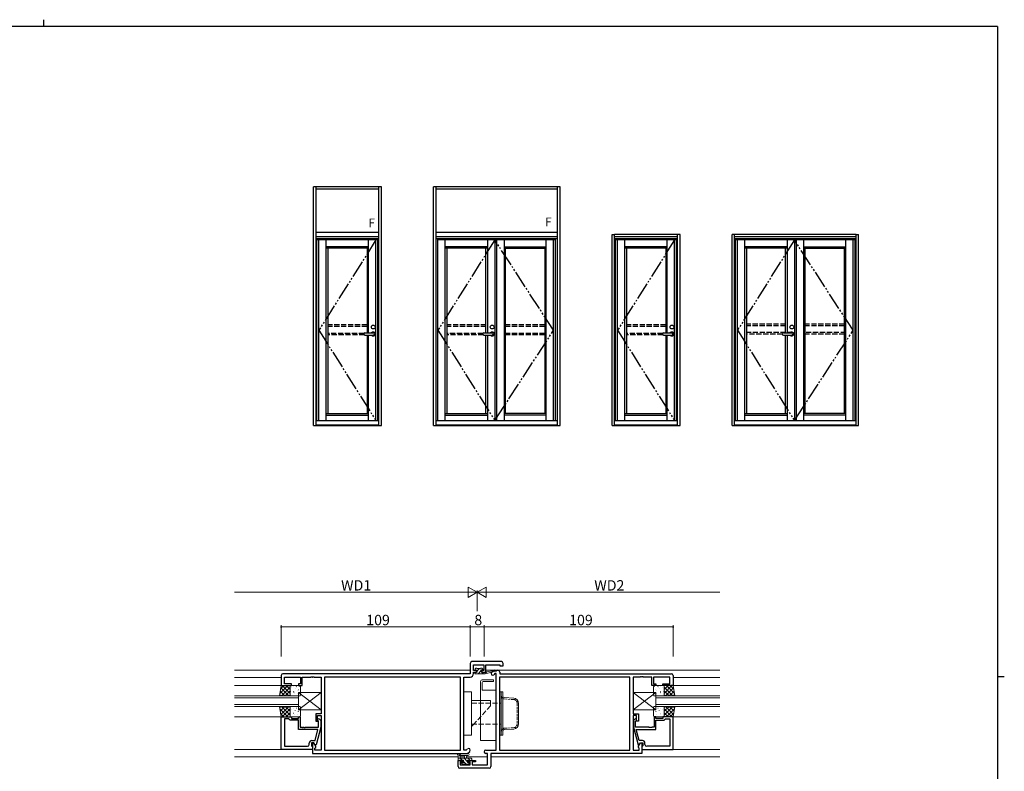
# Model space of a CAD drawing. Extents: x 0 to 1133, y 0 to 806.
# Drawn here: x 540 to 1108, y 372 to 806 of the extents above; entities that cross this region are included whole.
import ezdxf

# ---------------------------------------------------------------- set-up
doc = ezdxf.new("R2010")
doc.units = 0
doc.linetypes.add('YDIVIDE_1', pattern=[15, 10, -1, 1, -1, 1, -1])
doc.linetypes.add('YHIDDEN_1', pattern=[4, 3, -1])
for name, color, linetype, lineweight in [('YKK_11', 7, 'CONTINUOUS', 30), ('YKK_12', 2, 'CONTINUOUS', 13), ('YKK_13', 4, 'CONTINUOUS', 13), ('YKK_D', 6, 'CONTINUOUS', 13)]:
    doc.layers.add(name, color=color, linetype=linetype, lineweight=lineweight)
doc.layers.add('YKK_A1', color=4, linetype='CONTINUOUS')
doc.layers.add('YKK_ZWAK', color=7, linetype='CONTINUOUS')
doc.styles.get("Standard").update_dxf_attribs({"font": 'ROMANS.SHX', "bigfont": 'EXTFONT.SHX'})

# ---------------------------------------------------------------- blocks, each defined once
blk = doc.blocks.new('A201')
at = {"layer": 'YKK_ZWAK', "color": 8, "linetype": 'Continuous'}
blk.add_line((296.01, 412), (296.01, 410), dxfattribs=at)
at = {"layer": 'YKK_ZWAK', "color": 254, "linetype": 'Continuous'}
for p, q in [((571, 410), (21, 410)), ((571, 410), (571, 35)), ((571, 222.5), (573, 222.5))]:
    blk.add_line(p, q, dxfattribs=at)

msp = doc.modelspace()

# ---------------------------------------------------------------- linework, layer by layer
at = {"layer": 'YKK_11', "color": 0, "linetype": 'ByBlock', "lineweight": -2, "ltscale": 0.5}
for p, q in [((800, 434.58), (800, 428.58)), ((818, 435.58), (801, 435.58)), ((801.93, 430.38), (801.93, 433.65)), ((801.93, 433.65), (807.8, 433.65)), ((807.8, 433.65), (807.8, 430.38)), ((809, 429.58), (809, 433.65)), ((809, 433.65), (817.07, 433.65)), ((817.07, 433.65), (817.07, 433.08)), ((817.07, 433.08), (819, 433.08)), ((819, 433.08), (819, 434.58)), ((691, 427.58), (691, 421.78)), ((800, 428.58), (692, 428.58)), ((692.93, 422.78), (692.93, 426.65)), ((692.93, 426.65), (702.2, 426.65)), ((702.2, 426.65), (702.2, 422.78)), ((703.2, 421.78), (703.2, 426.65)), ((703.2, 426.65), (708.04, 426.65)), ((708.04, 426.65), (708.23, 426.77)), ((708.23, 426.77), (708.77, 426.77)), ((708.77, 426.77), (708.96, 426.65)), ((708.96, 426.65), (709.04, 426.65)), ((709.04, 426.65), (709.23, 426.77)), ((709.23, 426.77), (709.77, 426.77)), ((709.77, 426.77), (709.96, 426.65)), ((709.96, 426.65), (714, 426.65)), ((714, 426.65), (714, 405.48)), ((794.37, 426.65), (715.93, 426.65)), ((715.93, 426.65), (715.93, 384.51)), ((794.37, 426.65), (715.93, 426.65)), ((794.37, 384.51), (794.37, 426.65)), ((796.3, 384.51), (796.3, 426.65)), ((796.3, 426.65), (799.93, 426.65)), ((803.7, 430.38), (801.93, 430.38)), ((801.93, 428.65), (801.93, 429.58)), ((801.93, 429.58), (803.7, 429.58)), ((803.7, 429.58), (803.7, 430.38)), ((807.8, 430.38), (806.7, 430.38)), ((806.7, 430.38), (806.7, 429.58)), ((806.7, 429.58), (809, 429.58)), ((812.28, 429.36), (813.21, 430.28)), ((814.3, 428.65), (813.65, 428)), ((813.91, 430.58), (816, 430.58)), ((815, 428.65), (814.3, 428.65)), ((815, 384.51), (815, 428.65)), ((892.07, 426.65), (816.93, 426.65)), ((816.93, 426.65), (816.93, 384.51)), ((892.07, 426.65), (816.93, 426.65)), ((817, 429.58), (817, 428.58)), ((817, 428.58), (916, 428.58)), ((892.07, 384.51), (892.07, 426.65)), ((898.04, 426.65), (894, 426.65)), ((894, 426.65), (894, 405.48)), ((898.23, 426.77), (898.04, 426.65)), ((898.77, 426.77), (898.23, 426.77)), ((898.96, 426.65), (898.77, 426.77)), ((899.04, 426.65), (898.96, 426.65)), ((899.23, 426.77), (899.04, 426.65)), ((899.77, 426.77), (899.23, 426.77)), ((899.96, 426.65), (899.77, 426.77)), ((904.8, 426.65), (899.96, 426.65)), ((904.8, 421.78), (904.8, 426.65)), ((915.07, 426.65), (905.8, 426.65)), ((905.8, 426.65), (905.8, 422.78)), ((915.07, 422.78), (915.07, 426.65)), ((917, 427.58), (917, 421.78)), ((691, 421.78), (697, 421.78)), ((697, 422.78), (692.93, 422.78)), ((697, 421.78), (697, 422.78)), ((702.2, 422.78), (701, 422.78)), ((701, 422.78), (701, 421.78)), ((701, 421.78), (703.2, 421.78)), ((907, 421.78), (904.8, 421.78)), ((905.8, 422.78), (907, 422.78)), ((907, 422.78), (907, 421.78)), ((911, 421.78), (911, 422.78)), ((911, 422.78), (915.07, 422.78)), ((917, 421.78), (911, 421.78)), ((691, 384.78), (691, 403.78)), ((691, 403.78), (697, 403.78)), ((697, 403.78), (697, 402.78)), ((701, 402.78), (701, 403.78)), ((701, 403.78), (702, 403.78)), ((702, 403.78), (702, 397.68)), ((714, 405.48), (711, 405.48)), ((711, 405.48), (711, 401.28)), ((712, 401.28), (712, 404.48)), ((712, 404.48), (714, 404.48)), ((714, 404.48), (714, 384.51)), ((894, 405.48), (897, 405.48)), ((896, 404.48), (894, 404.48)), ((894, 404.48), (894, 384.51)), ((896, 401.28), (896, 404.48)), ((897, 405.48), (897, 401.28)), ((907, 403.78), (906, 403.78)), ((906, 403.78), (906, 397.68)), ((907, 402.78), (907, 403.78)), ((917, 403.78), (911, 403.78)), ((911, 403.78), (911, 402.78)), ((917, 384.78), (917, 403.78)), ((692.93, 402.48), (692.93, 386.71)), ((695.5, 402.48), (692.93, 402.48)), ((692.93, 402.48), (692.93, 386.71)), ((695.7, 402.28), (695.5, 402.48)), ((696.2, 401.78), (695.7, 402.28)), ((701, 401.78), (696.2, 401.78)), ((697, 402.78), (701, 402.78)), ((701, 396.38), (701, 401.78)), ((702, 397.68), (703.04, 397.68)), ((703.04, 397.68), (703.23, 397.56)), ((703.23, 397.56), (703.77, 397.56)), ((703.77, 397.56), (703.96, 397.68)), ((703.96, 397.68), (704.04, 397.68)), ((704.04, 397.68), (704.23, 397.56)), ((704.23, 397.56), (704.77, 397.56)), ((704.77, 397.56), (704.96, 397.68)), ((704.96, 397.68), (712.6, 397.68)), ((711, 401.28), (712, 401.28)), ((713.8, 397.68), (711.09, 387.58)), ((712.6, 401.13), (712.18, 401.55)), ((712.6, 397.68), (712.6, 401.13)), ((713.02, 402.4), (713.8, 401.63)), ((713.8, 401.63), (713.8, 397.68)), ((894.98, 402.4), (894.2, 401.63)), ((894.2, 401.63), (894.2, 397.68)), ((894.2, 397.68), (896.91, 387.58)), ((895.4, 401.13), (895.82, 401.55)), ((895.4, 397.68), (895.4, 401.13)), ((903.04, 397.68), (895.4, 397.68)), ((897, 401.28), (896, 401.28)), ((903.23, 397.56), (903.04, 397.68)), ((903.77, 397.56), (903.23, 397.56)), ((903.96, 397.68), (903.77, 397.56)), ((904.04, 397.68), (903.96, 397.68)), ((904.23, 397.56), (904.04, 397.68)), ((904.77, 397.56), (904.23, 397.56)), ((904.96, 397.68), (904.77, 397.56)), ((906, 397.68), (904.96, 397.68)), ((911, 402.78), (907, 402.78)), ((907, 396.38), (907, 401.78)), ((907, 401.78), (911.8, 401.78)), ((911.8, 401.78), (912.3, 402.28)), ((912.3, 402.28), (912.5, 402.48)), ((912.5, 402.48), (915.07, 402.48)), ((915.07, 402.48), (915.07, 386.71)), ((915.07, 402.48), (915.07, 386.71)), ((712.21, 396.38), (701, 396.38)), ((710.52, 390.08), (712.21, 396.38)), ((897.48, 390.08), (895.79, 396.38)), ((895.79, 396.38), (907, 396.38)), ((692.93, 386.71), (706.2, 386.71)), ((707.2, 387.71), (707.2, 388.58)), ((709.8, 388.78), (708.5, 388.78)), ((708.5, 388.78), (708.5, 386.98)), ((708.5, 386.98), (708.7, 386.78)), ((708.7, 390.08), (710.52, 390.08)), ((708.7, 386.78), (709, 386.48)), ((709.8, 388.78), (709, 388.78)), ((709, 388.78), (709, 382.58)), ((709, 386.48), (709, 384.78)), ((710.93, 386.82), (709.8, 388.78)), ((710.49, 387.58), (709.8, 388.78)), ((711.09, 387.58), (710.49, 387.58)), ((710.93, 386.01), (710.93, 386.82)), ((896.91, 387.58), (897.51, 387.58)), ((897.07, 386.82), (898.2, 388.78)), ((897.07, 386.01), (897.07, 386.82)), ((899.3, 390.08), (897.48, 390.08)), ((897.51, 387.58), (898.2, 388.78)), ((898.2, 388.78), (899, 388.78)), ((898.2, 388.78), (899.5, 388.78)), ((899, 388.78), (899, 382.58)), ((899.3, 386.78), (899, 386.48)), ((899, 386.48), (899, 384.78)), ((899.5, 386.98), (899.3, 386.78)), ((899.5, 388.78), (899.5, 386.98)), ((900.8, 387.71), (900.8, 388.58)), ((915.07, 386.71), (901.8, 386.71)), ((709, 384.78), (691, 384.78)), ((709, 382.58), (798.5, 382.58)), ((710.5, 385.58), (710.93, 386.01)), ((710.5, 384.51), (710.5, 385.58)), ((714, 384.51), (710.5, 384.51)), ((715.93, 384.51), (794.37, 384.51)), ((797.7, 384.51), (796.3, 384.51)), ((798.35, 385.16), (797.7, 384.51)), ((798.5, 382.58), (799.72, 383.79)), ((808.97, 384.51), (815, 384.51)), ((810.07, 382.58), (808.97, 382.58)), ((810.07, 376.01), (810.07, 382.58)), ((899, 382.58), (812, 382.58)), ((812, 382.58), (812, 375.08)), ((816.93, 384.51), (892.07, 384.51)), ((894, 384.51), (897.5, 384.51)), ((897.5, 385.58), (897.07, 386.01)), ((897.5, 384.51), (897.5, 385.58)), ((899, 384.78), (917, 384.78)), ((793, 375.08), (793, 378.58)), ((793, 378.58), (795.8, 378.58)), ((795.8, 377.78), (794.2, 377.78)), ((794.2, 377.78), (794.2, 376.01)), ((794.2, 376.01), (799.9, 376.01)), ((795.8, 378.58), (795.8, 377.78)), ((798.8, 377.78), (798.8, 378.58)), ((798.8, 378.58), (803, 378.58)), ((799.9, 377.78), (798.8, 377.78)), ((799.9, 376.01), (799.9, 377.78)), ((803, 377.78), (801.1, 377.78)), ((801.1, 377.78), (801.1, 376.01)), ((801.1, 376.01), (810.07, 376.01)), ((803, 378.58), (803, 377.78)), ((811, 374.08), (794, 374.08))]:
    msp.add_line(p, q, dxfattribs=at)
for centre, radius, start, end in [((801, 434.58), 1, 90, 180), ((818, 434.58), 1, 0, 90), ((692, 427.58), 1, 90, 180), ((799.93, 428.65), 2, 270, 360), ((812.97, 428.68), 0.965, 135, 315), ((813.91, 429.58), 1, 90, 135), ((816, 429.58), 1, 0, 90), ((916, 427.58), 1, 0, 90), ((712.6, 401.98), 0.6, 45, 225), ((895.4, 401.98), 0.6, 315, 135), ((706.2, 387.71), 1, 270, 360), ((708.7, 388.58), 1.5, 90, 180), ((899.3, 388.58), 1.5, 0, 90), ((901.8, 387.71), 1, 180, 270), ((799.04, 384.48), 0.965, 315, 135), ((808.97, 383.54), 0.965, 90, 270), ((794, 375.08), 1, 180, 270), ((811, 375.08), 1, 270, 360)]:
    msp.add_arc(centre, radius, start, end, dxfattribs=at)
at = {"layer": 'YKK_12'}
for p, q in [((664, 430.58), (800, 430.58)), ((691, 426.38), (664, 426.38)), ((801.95, 430.58), (804, 430.58)), ((806.17, 430.58), (807.78, 430.58)), ((809, 430.58), (944, 430.58)), ((917, 426.38), (944, 426.38)), ((664, 421.78), (691, 421.78)), ((944, 421.78), (917, 421.78)), ((664, 403.78), (691, 403.78)), ((944, 403.78), (917, 403.78)), ((691, 384.78), (664, 384.78)), ((793, 380.58), (664, 380.58)), ((796.77, 380.58), (794.2, 380.58)), ((810.07, 380.58), (797.83, 380.58)), ((944, 380.58), (812, 380.58)), ((917, 384.78), (944, 384.78))]:
    msp.add_line(p, q, dxfattribs=at)
at = {"layer": 'YKK_12', "linetype": 'Continuous'}
for p, q in [((664, 415.78), (701, 415.78)), ((701, 414.78), (664, 414.78)), ((701, 415.78), (701, 409.78)), ((907, 415.78), (944, 415.78)), ((907, 409.78), (907, 415.78)), ((944, 414.78), (907, 414.78)), ((664, 410.78), (701, 410.78)), ((701, 409.78), (664, 409.78)), ((907, 410.78), (944, 410.78)), ((944, 409.78), (907, 409.78))]:
    msp.add_line(p, q, dxfattribs=at)
at = {"layer": 'YKK_13'}
for p, q in [((802.9, 431.41), (803.27, 431.78)), ((803.2, 431.78), (803.7, 431.78)), ((803.9, 431.58), (805.9, 431.58)), ((804, 430.26), (805.32, 431.58)), ((806.1, 431.78), (806.7, 431.78)), ((806.91, 431.69), (807.41, 431.19)), ((802.6, 428.86), (803.32, 429.58)), ((802.6, 428.88), (802.6, 429.28)), ((802.9, 430.98), (802.9, 431.48)), ((802.9, 429.58), (804, 429.58)), ((802.9, 428.58), (808.6, 428.58)), ((804, 430.68), (803.2, 430.68)), ((804, 429.58), (804, 430.68)), ((804.56, 428.58), (806.36, 430.37)), ((806.4, 430.22), (806.4, 429.58)), ((806.4, 429.58), (808.6, 429.58)), ((806.71, 430.72), (807.29, 431.31)), ((806.81, 428.58), (807.81, 429.58)), ((807.2, 430.68), (806.86, 430.68)), ((808.6, 428.58), (814.86, 429.98)), ((808.6, 429.58), (808.69, 429.59)), ((808.6, 428.58), (808.6, 429.58)), ((809.71, 429.76), (814.75, 430.57)), ((690, 415.78), (691, 421.78)), ((690.23, 417.15), (694.85, 421.78)), ((690.68, 419.85), (692.61, 421.78)), ((690.77, 420.42), (695.42, 415.78)), ((691, 421.78), (696.2, 421.78)), ((691.1, 415.78), (696.2, 420.88)), ((691.67, 421.78), (696.2, 417.24)), ((693.91, 421.78), (696.2, 419.49)), ((696.16, 421.78), (696.2, 421.73)), ((696.2, 421.78), (696.2, 415.78)), ((696.2, 421.28), (696.2, 416.28)), ((701.7, 421.78), (696.7, 421.78)), ((696.82, 420.54), (696.84, 420.5)), ((698.28, 420.97), (698.28, 420.96)), ((699.69, 421.14), (699.78, 421.09)), ((701.64, 421.33), (701.66, 421.29)), ((702.2, 416.28), (702.2, 421.28)), ((905.8, 416.28), (905.8, 421.28)), ((906.3, 421.78), (911.3, 421.78)), ((906.36, 421.33), (906.34, 421.29)), ((908.31, 421.14), (908.22, 421.09)), ((909.72, 420.97), (909.72, 420.96)), ((911.18, 420.54), (911.16, 420.5)), ((917, 421.78), (911.8, 421.78)), ((911.8, 421.78), (911.8, 415.78)), ((916.33, 421.78), (911.8, 417.24)), ((914.09, 421.78), (911.8, 419.49)), ((911.84, 421.78), (911.8, 421.73)), ((911.8, 421.28), (911.8, 416.28)), ((916.9, 415.78), (911.8, 420.88)), ((917.23, 420.42), (912.58, 415.78)), ((917.77, 417.15), (913.15, 421.78)), ((917.32, 419.85), (915.39, 421.78)), ((918, 415.78), (917, 421.78)), ((696.2, 415.78), (690, 415.78)), ((690.13, 416.57), (690.93, 415.78)), ((690.45, 418.5), (693.18, 415.78)), ((693.34, 415.78), (696.2, 418.63)), ((695.59, 415.78), (696.2, 416.39)), ((696.29, 419.15), (696.3, 419.14)), ((696.39, 418.47), (696.41, 418.42)), ((696.7, 415.78), (701.7, 415.78)), ((697.85, 415.8), (697.86, 415.78)), ((698.17, 418.25), (698.26, 418.2)), ((698.28, 417.87), (698.3, 417.83)), ((698.46, 417.21), (698.47, 417.2)), ((699.01, 419.9), (699.04, 419.86)), ((700.47, 417.23), (700.49, 417.19)), ((700.48, 418.99), (700.49, 418.99)), ((700.9, 419.31), (700.93, 419.26)), ((714, 407.78), (701, 417.78)), ((714, 417.78), (701, 407.78)), ((701, 417.78), (701, 407.78)), ((714, 417.78), (701, 417.78)), ((701.37, 416.56), (701.37, 416.56)), ((714, 417.78), (714, 407.78)), ((796.3, 418.08), (796.3, 393.08)), ((796.3, 418.08), (800.8, 418.08)), ((800.8, 418.08), (800.8, 393.08)), ((816.93, 418.08), (816.93, 393.08)), ((816.93, 418.08), (817.93, 418.08)), ((817.93, 418.08), (817.93, 393.08)), ((894, 407.78), (907, 417.78)), ((894, 417.78), (907, 407.78)), ((894, 417.78), (894, 407.78)), ((894, 417.78), (907, 417.78)), ((911.3, 415.78), (906.3, 415.78)), ((906.63, 416.56), (906.63, 416.56)), ((907, 417.78), (907, 407.78)), ((907.1, 419.31), (907.07, 419.26)), ((907.52, 418.99), (907.51, 418.99)), ((907.53, 417.23), (907.51, 417.19)), ((908.99, 419.9), (908.96, 419.86)), ((909.54, 417.21), (909.53, 417.2)), ((909.72, 417.87), (909.7, 417.83)), ((909.83, 418.25), (909.74, 418.2)), ((910.15, 415.8), (910.14, 415.78)), ((911.61, 418.47), (911.59, 418.42)), ((911.71, 419.15), (911.7, 419.14)), ((914.66, 415.78), (911.8, 418.63)), ((912.41, 415.78), (911.8, 416.39)), ((911.8, 415.78), (918, 415.78)), ((917.55, 418.5), (914.82, 415.78)), ((917.87, 416.57), (917.07, 415.78)), ((690, 409.78), (691, 403.78)), ((696.2, 409.78), (690, 409.78)), ((690.13, 408.98), (690.93, 409.78)), ((690.45, 407.06), (693.18, 409.78)), ((690.77, 405.13), (695.42, 409.78)), ((691.1, 409.78), (696.2, 404.68)), ((693.34, 409.78), (696.2, 406.92)), ((695.59, 409.78), (696.2, 409.17)), ((696.2, 403.78), (696.2, 409.78)), ((696.2, 409.28), (696.2, 404.28)), ((701.7, 409.78), (696.7, 409.78)), ((699.44, 409.58), (699.47, 409.53)), ((701.64, 408.93), (701.66, 408.89)), ((702.2, 404.28), (702.2, 409.28)), ((811.8, 413.08), (800.8, 413.08)), ((905.8, 404.28), (905.8, 409.28)), ((906.3, 409.78), (911.3, 409.78)), ((906.36, 408.93), (906.34, 408.89)), ((908.56, 409.58), (908.53, 409.53)), ((916.9, 409.78), (911.8, 404.68)), ((914.66, 409.78), (911.8, 406.92)), ((912.41, 409.78), (911.8, 409.17)), ((911.8, 403.78), (911.8, 409.78)), ((911.8, 409.78), (918, 409.78)), ((911.8, 409.28), (911.8, 404.28)), ((917.23, 405.13), (912.58, 409.78)), ((917.55, 407.06), (914.82, 409.78)), ((918, 409.78), (917, 403.78)), ((917.87, 408.98), (917.07, 409.78)), ((690.23, 408.4), (694.85, 403.78)), ((690.68, 405.71), (692.61, 403.78)), ((691, 403.78), (696.2, 403.78)), ((691.67, 403.78), (696.2, 408.31)), ((693.91, 403.78), (696.2, 406.07)), ((696.16, 403.78), (696.2, 403.82)), ((696.29, 406.75), (696.3, 406.74)), ((696.39, 406.07), (696.41, 406.02)), ((696.7, 403.78), (701.7, 403.78)), ((696.82, 408.14), (696.84, 408.1)), ((698.17, 405.85), (698.26, 405.8)), ((698.28, 408.57), (698.28, 408.56)), ((698.28, 405.47), (698.3, 405.43)), ((698.46, 404.81), (698.47, 404.8)), ((699.01, 407.5), (699.04, 407.46)), ((699.69, 408.74), (699.78, 408.69)), ((700.47, 404.83), (700.49, 404.79)), ((700.48, 406.59), (700.49, 406.59)), ((700.9, 406.91), (700.93, 406.86)), ((701, 407.78), (714, 407.78)), ((701.37, 404.16), (701.37, 404.16)), ((907, 407.78), (894, 407.78)), ((911.3, 403.78), (906.3, 403.78)), ((906.63, 404.16), (906.63, 404.16)), ((907.1, 406.91), (907.07, 406.86)), ((907.52, 406.59), (907.51, 406.59)), ((907.53, 404.83), (907.51, 404.79)), ((908.31, 408.74), (908.22, 408.69)), ((908.99, 407.5), (908.96, 407.46)), ((909.54, 404.81), (909.53, 404.8)), ((909.72, 405.47), (909.7, 405.43)), ((909.72, 408.57), (909.72, 408.56)), ((909.83, 405.85), (909.74, 405.8)), ((911.18, 408.14), (911.16, 408.1)), ((911.61, 406.07), (911.59, 406.02)), ((911.71, 406.75), (911.7, 406.74)), ((916.33, 403.78), (911.8, 408.31)), ((914.09, 403.78), (911.8, 406.07)), ((911.84, 403.78), (911.8, 403.82)), ((917, 403.78), (911.8, 403.78)), ((917.77, 408.4), (913.15, 403.78)), ((917.32, 405.71), (915.39, 403.78)), ((796.3, 393.08), (800.8, 393.08)), ((816.93, 393.08), (817.93, 393.08)), ((793, 378.88), (793, 381.56)), ((798.73, 382.58), (793.56, 382.58)), ((794.2, 380.96), (794.2, 379.78)), ((798.73, 381.38), (794.77, 381.37)), ((796.7, 379.78), (796.8, 380.92)), ((797.9, 379.78), (797.8, 380.92)), ((793, 379.78), (800.6, 379.78)), ((793.24, 378.58), (793, 378.82)), ((793.9, 378.58), (793.3, 378.58)), ((796.1, 378.78), (794.1, 378.78)), ((795.29, 378.78), (794.29, 379.78)), ((795.59, 376.37), (795.09, 376.87)), ((795.3, 377.38), (795.64, 377.38)), ((796.4, 376.28), (795.8, 376.28)), ((796.1, 377.84), (796.1, 378.78)), ((797.59, 376.48), (796.1, 377.97)), ((798.5, 377.81), (796.53, 379.78)), ((798.7, 376.48), (796.6, 376.48)), ((799.8, 378.78), (798.5, 378.78)), ((798.5, 378.78), (798.5, 377.38)), ((798.5, 377.38), (799.4, 377.38)), ((799.78, 378.78), (798.78, 379.78)), ((799.4, 376.28), (798.9, 376.28)), ((799.7, 376.61), (798.93, 377.38)), ((799.7, 377.08), (799.7, 376.58)), ((799.98, 378.58), (799.8, 378.76)), ((800.6, 378.58), (800, 378.58)), ((800.9, 379.48), (800.9, 378.88))]:
    msp.add_line(p, q, dxfattribs=at)
at = {"layer": 'YKK_13', "ltscale": 0.5}
for p, q in [((806, 390.08), (806, 424.08)), ((807, 425.08), (813.5, 425.08)), ((807, 423.58), (807, 419.08)), ((813.5, 424.08), (807.5, 424.08)), ((813.5, 425.08), (813.5, 424.08)), ((807, 419.08), (815, 419.08)), ((815, 419.08), (815, 390.08)), ((817.93, 393.08), (817.93, 418.08)), ((817.93, 418.08), (818.73, 418.08)), ((818.73, 393.08), (818.73, 418.08)), ((817.93, 393.08), (818.73, 393.08)), ((815, 390.08), (806, 390.08))]:
    msp.add_line(p, q, dxfattribs=at)
at = {"layer": 'YKK_13', "linetype": 'Continuous', "ltscale": 0.5}
for p, q in [((819.67, 414.82), (825.11, 414.5)), ((827.93, 411.5), (827.93, 399.65)), ((825.11, 396.66), (819.67, 396.33))]:
    msp.add_line(p, q, dxfattribs=at)
at = {"layer": 'YKK_13', "linetype": 'YHIDDEN_1'}
for p, q in [((800.8, 411.58), (817.8, 411.58)), ((811.8, 410.08), (802.18, 399.58)), ((811.8, 410.08), (811.8, 411.58)), ((817.8, 399.58), (817.8, 411.58)), ((800.8, 399.58), (817.8, 399.58))]:
    msp.add_line(p, q, dxfattribs=at)
at = {"layer": 'YKK_13', "linetype": 'Continuous'}
for p, q in [((811.8, 411.58), (811.8, 413.08)), ((802.18, 399.58), (800.8, 398.08))]:
    msp.add_line(p, q, dxfattribs=at)
at = {"layer": 'YKK_13', "linetype": 'YHIDDEN_1', "ltscale": 0.5}
for p, q in [((819.62, 414.02), (825.06, 413.7)), ((827.13, 411.5), (827.13, 399.65)), ((825.06, 397.45), (819.62, 397.13))]:
    msp.add_line(p, q, dxfattribs=at)
at = {"layer": 'YKK_13'}
for centre, radius, start, end in [((803.2, 431.48), 0.3, 90, 180), ((803.7, 431.58), 0.2, 0, 90), ((806.1, 431.58), 0.2, 90, 180), ((806.7, 431.48), 0.3, 45, 90), ((802.9, 429.28), 0.3, 90, 180), ((802.9, 428.88), 0.3, 180, 270), ((803.2, 430.98), 0.3, 180, 270), ((806.4, 430.68), 0.25, 33.0557, 236.9443), ((806.1, 430.22), 0.3, 0, 56.9443), ((806.86, 430.98), 0.3, 213.0557, 270), ((807.2, 430.98), 0.3, 270, 45), ((808.73, 429.3), 0.3, 39.1975, 99.1975), ((809.2, 429.67), 0.3, 219.1975, 339.1975), ((809.76, 429.46), 0.3, 99.1975, 159.1975), ((814.8, 430.28), 0.3, 282.6586, 99.1975), ((696.7, 421.28), 0.5, 90, 180), ((701.7, 421.28), 0.5, 360, 90), ((906.3, 421.28), 0.5, 90, 180), ((911.3, 421.28), 0.5, 0, 90), ((696.7, 416.28), 0.5, 180, 270), ((701.7, 416.28), 0.5, 270, 0), ((906.3, 416.28), 0.5, 180, 270), ((911.3, 416.28), 0.5, 270, 0), ((696.7, 409.28), 0.5, 90, 180), ((701.7, 409.28), 0.5, 0, 90), ((906.3, 409.28), 0.5, 90, 180), ((911.3, 409.28), 0.5, 0, 90), ((696.7, 404.28), 0.5, 180, 270), ((701.7, 404.28), 0.5, 270, 360), ((906.3, 404.28), 0.5, 180, 270), ((911.3, 404.28), 0.5, 270, 0), ((793, 382.08), 0.3, 79.4712, 240), ((792.7, 381.56), 0.3, 0, 60), ((793.11, 382.67), 0.3, 259.4712, 319.4712), ((793.56, 382.28), 0.3, 90, 139.4712), ((794.2, 381.48), 0.3, 19.1898, 240), ((793.9, 380.96), 0.3, 0, 60), ((794.77, 381.67), 0.3, 199.1898, 270.0402), ((797.3, 380.88), 0.5, 5.0921, 174.9079), ((798.73, 381.98), 0.6, 270.0402, 90.0402), ((793.3, 378.88), 0.3, 180, 270), ((793.9, 378.78), 0.2, 270, 0), ((795.3, 377.08), 0.3, 90, 225), ((795.8, 376.58), 0.3, 225, 270), ((795.64, 377.08), 0.3, 33.0557, 90), ((796.1, 377.38), 0.25, 213.0557, 56.9443), ((796.4, 377.84), 0.3, 180, 236.9443), ((796.4, 376.48), 0.2, 270, 0), ((798.9, 376.48), 0.2, 180, 270), ((799.4, 377.08), 0.3, 0, 90), ((799.4, 376.58), 0.3, 270, 0), ((800, 378.78), 0.2, 180, 270), ((800.6, 379.48), 0.3, 0, 90), ((800.6, 378.88), 0.3, 270, 0)]:
    msp.add_arc(centre, radius, start, end, dxfattribs=at)
at = {"layer": 'YKK_13', "ltscale": 0.5}
for centre, radius in [((807, 424.08), 1), ((807.5, 423.58), 0.5)]:
    msp.add_arc(centre, radius, 90, 180, dxfattribs=at)
at = {"layer": 'YKK_13', "linetype": 'YHIDDEN_1', "ltscale": 0.5}
for centre, radius, start, end in [((819.73, 415.82), 1.8, 180, 266.5936), ((824.93, 411.5), 2.2, 0, 86.5936), ((824.93, 399.65), 2.2, 273.4064, 0), ((819.73, 395.33), 1.8, 93.4064, 180)]:
    msp.add_arc(centre, radius, start, end, dxfattribs=at)
at = {"layer": 'YKK_13', "linetype": 'Continuous', "ltscale": 0.5}
for centre, radius, start, end in [((819.73, 415.82), 1, 180, 266.5936), ((824.93, 411.5), 3, 0, 86.5936), ((824.93, 399.65), 3, 273.4064, 0), ((819.73, 395.33), 1, 93.4064, 180)]:
    msp.add_arc(centre, radius, start, end, dxfattribs=at)
at = {"layer": 'YKK_A1', "linetype": 'ByBlock', "lineweight": -2}
for p, q in [((709.6, 571.88), (709.6, 709.63)), ((748.8, 709.63), (709.6, 709.63)), ((711.1, 571.88), (711.1, 709.63)), ((747.3, 708.13), (711.1, 708.13)), ((747.3, 571.88), (747.3, 709.63)), ((748.8, 571.88), (748.8, 709.63)), ((778.8, 571.88), (778.8, 709.63)), ((851.8, 709.63), (778.8, 709.63)), ((780.3, 571.88), (780.3, 709.63)), ((850.3, 708.13), (780.3, 708.13)), ((850.3, 571.88), (850.3, 709.63)), ((851.8, 571.88), (851.8, 709.63)), ((747.3, 683.13), (711.1, 683.13)), ((850.3, 683.13), (780.3, 683.13)), ((881.8, 571.88), (881.8, 682.13)), ((881.8, 682.13), (883.3, 682.13)), ((883.3, 571.88), (883.3, 682.13)), ((919.5, 682.13), (883.3, 682.13)), ((921, 682.13), (919.5, 682.13)), ((919.5, 571.88), (919.5, 682.13)), ((921, 571.88), (921, 682.13)), ((951, 571.88), (951, 682.13)), ((952.5, 682.13), (951, 682.13)), ((952.5, 571.88), (952.5, 682.13)), ((1022.5, 682.13), (952.5, 682.13)), ((1022.5, 571.88), (1022.5, 682.13)), ((1022.5, 682.13), (1024, 682.13)), ((1024, 571.88), (1024, 682.13)), ((747.3, 680.63), (711.1, 680.63)), ((747.3, 680.63), (711.1, 680.63)), ((711.1, 574.63), (711.1, 680.63)), ((747.3, 679.63), (711.1, 679.63)), ((711.65, 574.63), (711.65, 679.63)), ((746.75, 678.88), (711.65, 678.88)), ((712.75, 574.63), (712.75, 678.88)), ((716.95, 574.63), (716.95, 678.88)), ((741.45, 625.23), (741.45, 678.88)), ((745.65, 574.63), (745.65, 678.88)), ((746.75, 574.63), (746.75, 679.63)), ((747.3, 574.63), (747.3, 680.63)), ((850.3, 680.63), (780.3, 680.63)), ((780.3, 574.63), (780.3, 680.63)), ((850.3, 679.63), (780.3, 679.63)), ((781.4, 574.63), (781.4, 679.63)), ((849.2, 678.88), (781.4, 678.88)), ((785.6, 574.63), (785.6, 678.88)), ((810, 678.88), (810, 625.23)), ((814.2, 678.88), (814.2, 574.63)), ((815.15, 678.88), (815.15, 574.63)), ((819.5, 678.88), (819.5, 574.63)), ((843.9, 574.63), (843.9, 678.88)), ((848.1, 574.63), (848.1, 678.88)), ((849.2, 574.63), (849.2, 679.63)), ((919.5, 680.63), (883.3, 680.63)), ((883.3, 574.63), (883.3, 680.63)), ((919.5, 679.63), (883.3, 679.63)), ((883.85, 574.63), (883.85, 679.63)), ((918.95, 678.88), (883.85, 678.88)), ((884.95, 574.63), (884.95, 678.88)), ((889.15, 574.63), (889.15, 678.88)), ((913.65, 625.23), (913.65, 678.88)), ((917.85, 574.63), (917.85, 678.88)), ((918.95, 574.63), (918.95, 679.63)), ((919.5, 574.63), (919.5, 680.63)), ((1022.5, 680.63), (952.5, 680.63)), ((1022.5, 679.63), (952.5, 679.63)), ((953.05, 574.63), (953.05, 679.63)), ((1021.95, 678.88), (953.05, 678.88)), ((954.15, 574.63), (954.15, 678.88)), ((958.35, 574.63), (958.35, 678.88)), ((982.75, 678.88), (982.75, 625.23)), ((986.95, 678.88), (986.95, 574.63)), ((987.9, 678.88), (987.9, 574.63)), ((992.25, 678.88), (992.25, 574.63)), ((1016.65, 574.63), (1016.65, 678.88)), ((1020.85, 574.63), (1020.85, 678.88)), ((1021.95, 574.63), (1021.95, 679.63)), ((741.35, 674.98), (716.95, 674.98)), ((741.35, 674.08), (716.95, 674.08)), ((717.85, 674.08), (717.85, 578.78)), ((740.55, 674.08), (740.55, 625.23)), ((810, 674.98), (785.6, 674.98)), ((810, 674.08), (785.6, 674.08)), ((786.5, 674.08), (786.5, 578.78)), ((809.1, 625.23), (809.1, 674.08)), ((819.5, 674.98), (843.9, 674.98)), ((819.5, 674.08), (843.9, 674.08)), ((820.4, 578.78), (820.4, 674.08)), ((843, 674.08), (843, 578.78)), ((913.55, 674.98), (889.15, 674.98)), ((913.55, 674.08), (889.15, 674.08)), ((890.05, 674.08), (890.05, 578.78)), ((912.75, 674.08), (912.75, 625.23)), ((982.75, 674.98), (958.35, 674.98)), ((982.75, 674.08), (958.35, 674.08)), ((959.25, 674.08), (959.25, 578.78)), ((981.85, 625.23), (981.85, 674.08)), ((992.25, 674.98), (1016.65, 674.98)), ((992.25, 674.08), (1016.65, 674.08)), ((993.15, 578.78), (993.15, 674.08)), ((1015.75, 674.08), (1015.75, 578.78)), ((739.29, 625.23), (744.14, 625.23)), ((807.84, 625.23), (812.69, 625.23)), ((911.49, 625.23), (916.34, 625.23)), ((980.59, 625.23), (985.44, 625.23)), ((739.29, 624.03), (744.14, 624.03)), ((740.55, 624.03), (740.55, 578.78)), ((741.45, 574.63), (741.45, 624.03)), ((807.84, 624.03), (812.69, 624.03)), ((809.1, 578.78), (809.1, 624.03)), ((810, 624.03), (810, 574.63)), ((911.49, 624.03), (916.34, 624.03)), ((912.75, 624.03), (912.75, 578.78)), ((913.65, 574.63), (913.65, 624.03)), ((980.59, 624.03), (985.44, 624.03)), ((981.85, 578.78), (981.85, 624.03)), ((982.75, 624.03), (982.75, 574.63)), ((711.1, 574.63), (747.3, 574.63)), ((716.95, 578.78), (741.35, 578.78)), ((716.95, 577.88), (741.35, 577.88)), ((780.3, 574.63), (850.3, 574.63)), ((785.6, 578.78), (810, 578.78)), ((785.6, 577.88), (810, 577.88)), ((843.9, 578.78), (819.5, 578.78)), ((843.9, 577.88), (819.5, 577.88)), ((883.3, 574.63), (919.5, 574.63)), ((889.15, 578.78), (913.55, 578.78)), ((889.15, 577.88), (913.55, 577.88)), ((952.5, 574.63), (1022.5, 574.63)), ((958.35, 578.78), (982.75, 578.78)), ((958.35, 577.88), (982.75, 577.88)), ((1016.65, 578.78), (992.25, 578.78)), ((1016.65, 577.88), (992.25, 577.88)), ((709.6, 571.88), (711.1, 571.88)), ((711.1, 572.28), (747.3, 572.28)), ((711.1, 571.88), (747.3, 571.88)), ((747.3, 571.88), (748.8, 571.88)), ((778.8, 571.88), (780.3, 571.88)), ((780.3, 572.23), (850.3, 572.23)), ((780.3, 571.88), (850.3, 571.88)), ((850.3, 571.88), (851.8, 571.88)), ((881.8, 571.88), (883.3, 571.88)), ((883.3, 572.23), (919.5, 572.23)), ((883.3, 571.88), (919.5, 571.88)), ((919.5, 571.88), (921, 571.88)), ((951, 571.88), (952.5, 571.88)), ((952.5, 572.23), (1022.5, 572.23)), ((952.5, 571.88), (1022.5, 571.88)), ((1022.5, 571.88), (1024, 571.88))]:
    msp.add_line(p, q, dxfattribs=at)
at = {"layer": 'YKK_A1', "linetype": 'YDIVIDE_1'}
for p, q in [((745.65, 678.88), (712.75, 626.75)), ((814.2, 678.88), (781.4, 626.75)), ((848.1, 626.75), (814.2, 678.88)), ((917.85, 678.88), (884.95, 626.75)), ((986.95, 678.88), (954.15, 626.75)), ((1020.85, 626.75), (986.95, 678.88)), ((712.75, 626.75), (745.65, 574.63)), ((781.4, 626.75), (814.2, 574.63)), ((814.2, 574.63), (848.1, 626.75)), ((884.95, 626.75), (917.85, 574.63)), ((954.15, 626.75), (986.95, 574.63)), ((986.95, 574.63), (1020.85, 626.75))]:
    msp.add_line(p, q, dxfattribs=at)
at = {"layer": 'YKK_A1', "linetype": 'YHIDDEN_1'}
for p, q in [((981.85, 630.33), (959.25, 630.33)), ((1015.75, 630.33), (993.15, 630.33)), ((740.55, 629.83), (717.85, 629.83)), ((740.55, 628.93), (717.85, 628.93)), ((738.8, 624.98), (717.85, 624.98)), ((809.1, 629.83), (786.5, 629.83)), ((809.1, 628.93), (786.5, 628.93)), ((807.35, 624.98), (786.5, 624.98)), ((843, 629.83), (820.4, 629.83)), ((843, 628.93), (820.4, 628.93)), ((843, 624.98), (820.4, 624.98)), ((912.75, 629.83), (890.05, 629.83)), ((912.75, 628.93), (890.05, 628.93)), ((911, 624.98), (890.05, 624.98)), ((981.85, 629.43), (959.25, 629.43)), ((985.95, 625.48), (959.25, 625.48)), ((979.99, 624.58), (959.25, 624.58)), ((1015.75, 629.43), (993.15, 629.43)), ((1016.65, 625.48), (993.15, 625.48)), ((1015.75, 624.58), (993.15, 624.58)), ((739.05, 624.08), (717.85, 624.08)), ((807.6, 624.08), (786.5, 624.08)), ((843, 624.08), (820.4, 624.08)), ((911.25, 624.08), (890.05, 624.08))]:
    msp.add_line(p, q, dxfattribs=at)
at = {"layer": 'YKK_A1', "linetype": 'ByBlock', "lineweight": -2}
for centre in [(744.14, 628.63), (812.69, 628.63), (916.34, 628.63), (985.44, 628.63)]:
    msp.add_circle(centre, 1.1, dxfattribs=at)
for centre, radius, start, end in [((739.29, 624.63), 0.6, 90, 270), ((744.14, 624.63), 1.17, 210.7064, 149.2936), ((744.14, 624.63), 0.6, 270, 90), ((807.84, 624.63), 0.6, 90, 270), ((812.69, 624.63), 1.17, 210.7064, 149.2936), ((812.69, 624.63), 0.6, 270, 90), ((911.49, 624.63), 0.6, 90, 270), ((916.34, 624.63), 1.17, 210.7064, 149.2936), ((916.34, 624.63), 0.6, 270, 90), ((980.59, 624.63), 0.6, 90, 270), ((985.44, 624.63), 1.17, 210.7064, 149.2936), ((985.44, 624.63), 0.6, 270, 90)]:
    msp.add_arc(centre, radius, start, end, dxfattribs=at)
at = {"layer": 'YKK_D'}
for p, q in [((804, 475.58), (798.8, 478.58)), ((798.8, 478.58), (798.8, 472.58)), ((804, 475.58), (809.2, 478.58)), ((809.2, 472.58), (809.2, 478.58)), ((798, 475.58), (664, 475.58)), ((804, 475.58), (793.61, 475.58)), ((804, 475.58), (798.8, 472.58)), ((804, 464.62), (804, 476.58)), ((804, 464.62), (804, 476.58)), ((804, 475.58), (809.2, 472.58)), ((804, 475.58), (814.39, 475.58)), ((810, 475.58), (944, 475.58)), ((691, 438.58), (691, 456.58)), ((800, 455.58), (691, 455.58)), ((800, 438.58), (800, 456.58)), ((800, 438.58), (800, 456.58)), ((800, 455.58), (808, 455.58)), ((808, 438.58), (808, 456.58)), ((808, 438.58), (808, 456.58)), ((808, 455.58), (917, 455.58)), ((917, 438.58), (917, 456.58))]:
    msp.add_line(p, q, dxfattribs=at)
at = {"layer": 'YKK_D', "linetype": 'ByBlock', "const_width": 0.85}
for points in [[(691.11, 455.58, 1), (690.89, 455.58, 1)], [(800.11, 455.58, 1), (799.89, 455.58, 1)], [(799.89, 455.58, 1), (800.11, 455.58, 1)], [(807.89, 455.58, 1), (808.11, 455.58, 1)], [(808.11, 455.58, 1), (807.89, 455.58, 1)], [(916.89, 455.58, 1), (917.11, 455.58, 1)]]:
    msp.add_lwpolyline(points, format="xyb", close=True, dxfattribs=at)

# ---------------------------------------------------------------- block references
at = {"layer": 'YKK_ZWAK', "xscale": 2, "yscale": 2, "zscale": 2}
msp.add_blockref('A201', (-38, -18), dxfattribs=at)

# ---------------------------------------------------------------- texts
at = {"layer": 'YKK_A1'}
for p in [(741.33, 686.25), (843.13, 686.82)]:
    msp.add_text('F', height=5, dxfattribs=at).set_placement(p)
at = {"layer": 'YKK_D'}
for s, p in [('WD2', (871.56, 476.58)), ('WD1', (725.56, 476.58)), ('109', (740.06, 456.58)), ('8', (802.4, 456.58)), ('109', (857.06, 456.58))]:
    msp.add_text(s, height=6, dxfattribs=at).set_placement(p)

doc.saveas('drawing.dxf')
